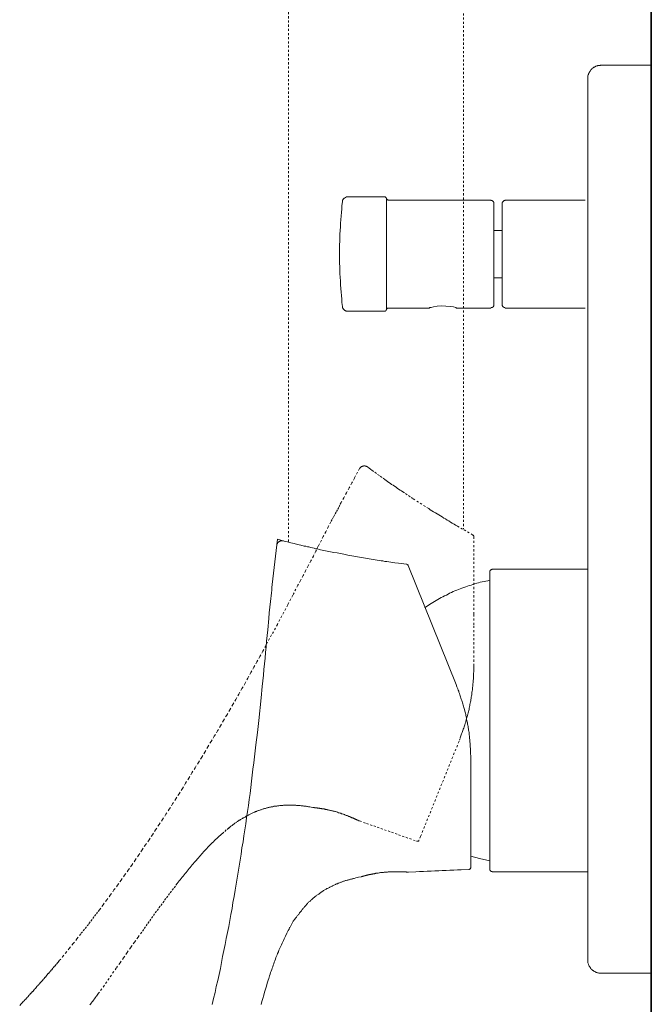
# Model space of a CAD drawing. Units: inches. Extents: x -360 to 1816, y -561 to 1041.
# Drawn here: x 1006 to 1113, y -52 to 114 of the extents above; entities that cross this region are included whole.
import ezdxf

# ---------------------------------------------------------------- set-up
doc = ezdxf.new("R2010")
doc.units = ezdxf.units.IN
doc.header["$MEASUREMENT"] = 0
for name, pattern in [('AI-Linetype-36', [0.705556, 0.352778, -0.352778]), ('AI-Linetype-37', [0.705556, 0.352778, -0.352778]), ('AI-Linetype-39', [0.705556, 0.352778, -0.352778]), ('AI-Linetype-41', [0.705556, 0.352778, -0.352778]), ('AI-Linetype-42', [0.705556, 0.352778, -0.352778]), ('AI-Linetype-43', [0.705556, 0.352778, -0.352778]), ('AI-Linetype-44', [0.705556, 0.352778, -0.352778]), ('AI-Linetype-45', [0.705556, 0.352778, -0.352778]), ('AI-Linetype-46', [0.705556, 0.352778, -0.352778]), ('AI-Linetype-47', [0.705556, 0.352778, -0.352778]), ('AI-Linetype-48', [0.705556, 0.352778, -0.352778]), ('AI-Linetype-49', [0.705556, 0.352778, -0.352778]), ('AI-Linetype-50', [0.705556, 0.352778, -0.352778]), ('AI-Linetype-51', [0.705556, 0.352778, -0.352778]), ('AI-Linetype-52', [0.705556, 0.352778, -0.352778]), ('AI-Linetype-53', [0.705556, 0.352778, -0.352778]), ('AI-Linetype-54', [0.705556, 0.352778, -0.352778]), ('AI-Linetype-55', [0.705556, 0.352778, -0.352778]), ('AI-Linetype-56', [0.705556, 0.352778, -0.352778]), ('AI-Linetype-57', [0.705556, 0.352778, -0.352778]), ('AI-Linetype-72', [0.705556, 0.352778, -0.352778]), ('AI-Linetype-73', [0.705556, 0.352778, -0.352778])]:
    doc.linetypes.add(name, pattern=pattern)
doc.layers.add('图层 1', color=7, linetype='Continuous')

msp = doc.modelspace()

# ---------------------------------------------------------------- linework, layer by layer
at = {"layer": '图层 1', "color": 7, "lineweight": 35}
msp.add_lwpolyline([(1112.65, -373.77), (1112.65, 885.19)], dxfattribs=at)
at = {"layer": '图层 1', "color": 7, "linetype": 'AI-Linetype-72', "lineweight": 9}
msp.add_lwpolyline([(1081.01, 214.99), (1081.01, 27.86)], dxfattribs=at)
at = {"layer": '图层 1', "color": 7, "linetype": 'AI-Linetype-73', "lineweight": 9}
msp.add_lwpolyline([(1051.49, 134.77), (1051.49, 25.56)], dxfattribs=at)
at = {"layer": '图层 1', "color": 7, "lineweight": 9}
for points in [[(1104.18, 106.06), (1104.09, 106.06), (1104.02, 106.03), (1103.91, 106.03), (1103.83, 106.03), (1103.71, 106), (1103.63, 105.99), (1103.57, 105.95), (1103.48, 105.93), (1103.37, 105.9), (1103.31, 105.88), (1103.23, 105.86), (1103.14, 105.79), (1103.06, 105.74), (1102.97, 105.71), (1102.9, 105.66), (1102.85, 105.6), (1102.75, 105.54), (1102.67, 105.46), (1102.63, 105.42), (1102.54, 105.36), (1102.51, 105.28), (1102.43, 105.23), (1102.39, 105.16), (1102.32, 105.07), (1102.27, 104.99), (1102.23, 104.91), (1102.18, 104.83), (1102.14, 104.74), (1102.13, 104.66), (1102.07, 104.58), (1102.04, 104.51), (1102.02, 104.43), (1101.98, 104.32), (1101.96, 104.23), (1101.96, 104.14), (1101.93, 104.05), (1101.93, 103.97), (1101.93, 103.87), (1101.93, 103.78)], [(1104.18, 106.06), (1112.55, 106.06)], [(1101.93, 29.53), (1101.93, 103.78)], [(1060.58, 83.04), (1060.52, 82.42), (1060.48, 81.85), (1060.42, 81.2), (1060.37, 80.64), (1060.32, 80), (1060.25, 79.43), (1060.25, 78.79), (1060.19, 78.17), (1060.15, 77.57), (1060.15, 76.96), (1060.15, 76.37), (1060.1, 75.75), (1060.1, 75.12), (1060.1, 74.54), (1060.1, 73.91), (1060.1, 73.32), (1060.1, 72.7), (1060.15, 72.07), (1060.15, 71.49), (1060.15, 70.86), (1060.19, 70.3), (1060.25, 69.65), (1060.25, 69.02), (1060.32, 68.44), (1060.37, 67.81), (1060.42, 67.23), (1060.48, 66.6), (1060.52, 66.04), (1060.58, 65.4)], [(1061.46, 83.84), (1061.43, 83.84), (1061.36, 83.84), (1061.31, 83.84), (1061.2, 83.84), (1061.15, 83.78), (1061.09, 83.78), (1061.04, 83.73), (1061, 83.67), (1060.93, 83.67), (1060.89, 83.63), (1060.84, 83.56), (1060.8, 83.51), (1060.71, 83.47), (1060.71, 83.42), (1060.68, 83.37), (1060.62, 83.31), (1060.62, 83.27), (1060.62, 83.15), (1060.58, 83.1), (1060.58, 83.04)], [(1061.46, 83.84), (1067.72, 83.84)], [(1068.03, 83.63), (1067.98, 83.63), (1067.98, 83.67), (1067.98, 83.73), (1067.93, 83.73), (1067.93, 83.78), (1067.88, 83.78), (1067.83, 83.84), (1067.77, 83.84), (1067.72, 83.84)], [(1068.03, 83.63), (1068.03, 64.81)], [(1068.03, 83.63), (1068.03, 83.56), (1068.03, 83.51), (1068.08, 83.47), (1068.13, 83.42), (1068.19, 83.37), (1068.24, 83.37), (1068.29, 83.31), (1068.34, 83.31), (1068.39, 83.31), (1068.44, 83.31)], [(1068.44, 83.31), (1085.55, 83.31)], [(1086.13, 82.73), (1086.13, 82.78), (1086.13, 82.84), (1086.1, 82.89), (1086.1, 82.95), (1086.04, 82.99), (1086.04, 83.04), (1085.98, 83.1), (1085.92, 83.15), (1085.88, 83.2), (1085.82, 83.2), (1085.82, 83.27), (1085.77, 83.27), (1085.72, 83.27), (1085.68, 83.27), (1085.61, 83.31), (1085.55, 83.31)], [(1088.08, 83.31), (1088.05, 83.31), (1087.98, 83.27), (1087.94, 83.27), (1087.89, 83.27), (1087.84, 83.27), (1087.77, 83.2), (1087.72, 83.15), (1087.68, 83.1), (1087.61, 83.1), (1087.61, 83.04), (1087.56, 82.99), (1087.56, 82.95), (1087.56, 82.89), (1087.5, 82.89), (1087.5, 82.84), (1087.5, 82.78), (1087.5, 82.73)], [(1088.08, 83.31), (1101.53, 83.31)], [(1086.13, 65.71), (1086.13, 82.73)], [(1087.5, 82.73), (1087.5, 74.23)], [(1086.13, 78.17), (1087.5, 78.17)], [(1087.5, 74.23), (1087.5, 65.71)], [(1087.5, 70.23), (1086.13, 70.23)], [(1060.58, 65.4), (1060.58, 65.35), (1060.62, 65.3), (1060.62, 65.19), (1060.62, 65.12), (1060.68, 65.09), (1060.71, 65.03), (1060.71, 64.97), (1060.8, 64.93), (1060.84, 64.87), (1060.89, 64.81), (1060.93, 64.77), (1061, 64.72), (1061.04, 64.72), (1061.09, 64.66), (1061.15, 64.66), (1061.2, 64.6), (1061.31, 64.6), (1061.36, 64.6), (1061.43, 64.6), (1061.46, 64.6)], [(1067.72, 64.6), (1067.77, 64.6), (1067.83, 64.6), (1067.88, 64.66), (1067.93, 64.66), (1067.93, 64.72), (1067.98, 64.72), (1067.98, 64.77), (1067.98, 64.81), (1068.03, 64.81)], [(1068.44, 65.12), (1068.39, 65.12), (1068.34, 65.12), (1068.29, 65.12), (1068.24, 65.09), (1068.19, 65.09), (1068.13, 65.03), (1068.08, 64.97), (1068.03, 64.93), (1068.03, 64.87), (1068.03, 64.81)], [(1075.26, 65.12), (1068.44, 65.12)], [(1079.8, 65.12), (1079.69, 65.19), (1079.32, 65.3), (1078.75, 65.4), (1078.05, 65.46), (1077.27, 65.49), (1076.58, 65.46), (1075.97, 65.35), (1075.54, 65.24), (1075.26, 65.19), (1075.26, 65.12)], [(1075.26, 65.12), (1075.26, 65.12)], [(1075.32, 65.19), (1075.36, 65.19)], [(1085.55, 65.12), (1079.8, 65.12)], [(1085.55, 65.12), (1085.61, 65.12), (1085.68, 65.19), (1085.72, 65.19), (1085.77, 65.19), (1085.82, 65.19), (1085.82, 65.24), (1085.88, 65.24), (1085.92, 65.3), (1085.98, 65.35), (1086.04, 65.4), (1086.04, 65.46), (1086.1, 65.49), (1086.1, 65.55), (1086.13, 65.6), (1086.13, 65.66), (1086.13, 65.71)], [(1087.5, 65.71), (1087.5, 65.66), (1087.5, 65.6), (1087.5, 65.55), (1087.56, 65.49), (1087.56, 65.46), (1087.61, 65.4), (1087.61, 65.35), (1087.68, 65.35), (1087.72, 65.3), (1087.77, 65.24), (1087.84, 65.19), (1087.89, 65.19), (1087.94, 65.19), (1087.98, 65.19), (1088.05, 65.12), (1088.08, 65.12)], [(1101.53, 65.12), (1088.08, 65.12)], [(1067.72, 64.6), (1061.46, 64.6)], [(1101.93, -44.75), (1101.93, 29.53)], [(1049.64, 26.14), (1049.41, 24.24), (1049.31, 23.29), (1049.21, 22.35), (1049.09, 21.37), (1048.98, 20.4), (1048.87, 19.48), (1048.75, 18.52), (1048.71, 18.03), (1048.67, 17.58), (1048.62, 17.1), (1048.57, 16.61), (1048.51, 16.14), (1048.46, 15.63), (1048.38, 14.7), (1048.27, 13.76), (1048.19, 12.78), (1048.01, 10.87), (1047.82, 8.96), (1047.74, 8.02), (1047.64, 7.06), (1047.55, 6.08), (1047.46, 5.15), (1047.36, 4.19), (1047.27, 3.23), (1047.08, 1.32), (1046.89, -0.6), (1046.51, -4.4)], [(1050.66, 25.87), (1050.6, 25.89), (1050.55, 25.89), (1050.51, 25.89), (1050.44, 25.89), (1050.39, 25.89), (1050.31, 25.89), (1050.25, 25.89), (1050.21, 25.87), (1050.14, 25.87), (1050.1, 25.84), (1050.05, 25.82), (1049.98, 25.79), (1049.96, 25.76), (1049.9, 25.74), (1049.85, 25.71), (1049.8, 25.66), (1049.77, 25.63), (1049.74, 25.58), (1049.68, 25.56), (1049.67, 25.5), (1049.64, 25.45), (1049.61, 25.38), (1049.58, 25.35), (1049.56, 25.28), (1049.56, 25.24), (1049.54, 25.18), (1049.54, 25.13)], [(1051.9, 25.56), (1051.35, 25.71), (1051.06, 25.76), (1050.79, 25.84), (1049.64, 26.14)], [(1060.86, 23.61), (1059.72, 23.83), (1059.14, 23.93), (1058.58, 24.03), (1058.03, 24.15), (1057.75, 24.21), (1057.48, 24.26), (1057.19, 24.32), (1056.92, 24.37), (1056.65, 24.44), (1056.38, 24.52), (1056.08, 24.55), (1055.82, 24.66), (1055.53, 24.7), (1055.25, 24.76), (1054.96, 24.84), (1054.7, 24.89), (1054.43, 24.96), (1054.13, 25), (1053.57, 25.17), (1053.01, 25.28), (1052.48, 25.42), (1051.9, 25.56)], [(1071.4, 21.92), (1070.07, 22.1), (1069.43, 22.18), (1068.77, 22.3), (1068.4, 22.35), (1068.1, 22.37), (1067.77, 22.42), (1067.43, 22.48), (1067.11, 22.53), (1066.79, 22.58), (1066.43, 22.64), (1066.11, 22.69), (1065.8, 22.75), (1065.44, 22.8), (1065.12, 22.85), (1064.81, 22.91), (1064.49, 22.95), (1064.13, 23), (1063.82, 23.06), (1063.49, 23.11), (1063.14, 23.18), (1062.84, 23.22), (1062.17, 23.36), (1061.51, 23.47), (1060.86, 23.61)], [(1071.69, 21.7), (1071.65, 21.73), (1071.65, 21.77), (1071.64, 21.81), (1071.6, 21.83), (1071.57, 21.85), (1071.55, 21.85), (1071.52, 21.88), (1071.46, 21.88), (1071.44, 21.92), (1071.4, 21.92)], [(1079.74, 1.65), (1071.69, 21.7)], [(1085.96, 21.1), (1085.9, 21.1), (1085.88, 21.09), (1085.82, 21.09), (1085.81, 21.09), (1085.75, 21.05), (1085.72, 21.02), (1085.65, 21), (1085.64, 21), (1085.58, 20.97), (1085.55, 20.91), (1085.52, 20.89), (1085.5, 20.87), (1085.49, 20.81), (1085.45, 20.8), (1085.45, 20.76), (1085.42, 20.71), (1085.42, 20.64), (1085.41, 20.62), (1085.41, 20.56), (1085.41, 20.51)], [(1085.41, -4.4), (1085.41, 20.51)], [(1101.93, 21.1), (1085.96, 21.1)], [(1085.41, 19.24), (1085.08, 19.15), (1084.77, 19.09), (1084.46, 19.03), (1084.13, 18.97), (1083.82, 18.9), (1083.51, 18.82), (1083.22, 18.74), (1082.88, 18.62), (1082.59, 18.54), (1082.29, 18.43), (1081.98, 18.34), (1081.65, 18.23), (1081.37, 18.13), (1081.04, 18.03), (1080.73, 17.92), (1080.45, 17.8), (1080.16, 17.69), (1079.87, 17.55), (1079.54, 17.45), (1079.24, 17.31), (1078.97, 17.17), (1078.66, 17.03), (1078.4, 16.91), (1078.11, 16.74), (1077.79, 16.61), (1077.52, 16.45), (1077.24, 16.32), (1076.96, 16.16), (1076.68, 15.99), (1076.4, 15.82), (1076.13, 15.67), (1075.85, 15.48), (1075.55, 15.32), (1075.28, 15.14), (1075.03, 14.98), (1074.74, 14.79), (1074.5, 14.6)], [(1082.21, -11.09), (1082.21, -10.7), (1082.21, -10.31), (1082.19, -10.07), (1082.19, -9.86), (1082.19, -9.68), (1082.16, -9.46), (1082.16, -9.28), (1082.16, -9.06), (1082.12, -8.88), (1082.12, -8.66), (1082.11, -8.47), (1082.11, -8.25), (1082.09, -8.07), (1082.09, -7.85), (1082.06, -7.64), (1082.03, -7.45), (1082, -7.24), (1082, -7.04), (1081.98, -6.82), (1081.96, -6.64), (1081.93, -6.44), (1081.89, -6.22), (1081.84, -6.05), (1081.83, -5.83), (1081.8, -5.63), (1081.76, -5.43), (1081.71, -5.21), (1081.67, -5.02), (1081.65, -4.8), (1081.6, -4.62), (1081.56, -4.4), (1081.53, -4.19), (1081.49, -4), (1081.46, -3.79), (1081.4, -3.59), (1081.37, -3.38), (1081.31, -3.19), (1081.26, -2.98), (1081.2, -2.81), (1081.15, -2.58), (1081.1, -2.4), (1081.04, -2.2), (1080.98, -1.99), (1080.93, -1.8), (1080.88, -1.59), (1080.84, -1.41), (1080.77, -1.21), (1080.72, -1.03), (1080.63, -0.81), (1080.57, -0.62), (1080.51, -0.44), (1080.45, -0.26), (1080.41, -0.06), (1080.33, 0.15), (1080.23, 0.34), (1080.19, 0.52), (1080.1, 0.7), (1080.05, 0.9), (1079.9, 1.27), (1079.74, 1.65)], [(1046.51, -4.4), (1046.27, -6.46), (1046.02, -8.49), (1045.78, -10.56), (1045.66, -11.57), (1045.51, -12.63), (1045.39, -13.65), (1045.28, -14.66), (1045.15, -15.68), (1045.02, -16.72), (1044.86, -17.73), (1044.74, -18.74), (1044.59, -19.77), (1044.44, -20.8), (1044.3, -21.82), (1044.16, -22.84), (1044, -23.86), (1043.84, -24.88), (1043.67, -25.9), (1043.51, -26.92), (1043.35, -27.93), (1043.19, -28.94), (1043.02, -29.98), (1042.88, -31.01), (1042.68, -32.02), (1042.52, -33.04), (1042.34, -34.06), (1042.14, -35.07), (1041.99, -36.1), (1041.81, -37.11), (1041.61, -38.11), (1041.43, -39.12), (1041.22, -40.15), (1041.02, -41.16), (1040.84, -42.19), (1040.62, -43.18), (1040.41, -44.2), (1040.22, -45.2), (1040.02, -46.22), (1039.8, -47.23), (1039.57, -48.24), (1039.34, -49.25), (1039.12, -50.26), (1038.89, -51.25), (1038.67, -52.26)], [(1085.41, -29.35), (1085.41, -4.4)], [(1082.21, -11.09), (1082.21, -29.15)], [(1048.17, -19.1), (1048.29, -19.04), (1048.43, -19.03), (1048.47, -19.03), (1048.57, -18.99), (1048.62, -18.97), (1048.71, -18.97), (1048.75, -18.95), (1048.84, -18.95), (1048.88, -18.95), (1048.98, -18.9), (1049.11, -18.88), (1049.23, -18.88)], [(1041.31, -22.66), (1041.81, -22.25)], [(1082.21, -27.26), (1083.71, -27.66), (1085.41, -28.07)], [(1071.71, -29.97), (1072.99, -29.92), (1073.6, -29.86), (1074.24, -29.84), (1074.89, -29.8), (1075.54, -29.79), (1076.18, -29.76), (1076.82, -29.74), (1077.43, -29.7), (1078.07, -29.68), (1078.71, -29.64), (1079.36, -29.62), (1080, -29.6), (1080.63, -29.57), (1081.89, -29.51)], [(1081.89, -29.51), (1081.96, -29.51), (1081.98, -29.51), (1082, -29.48), (1082.03, -29.48), (1082.06, -29.46), (1082.09, -29.46), (1082.11, -29.42), (1082.12, -29.41), (1082.16, -29.38), (1082.19, -29.35), (1082.19, -29.32), (1082.21, -29.27), (1082.21, -29.24), (1082.21, -29.22), (1082.21, -29.15)], [(1085.41, -29.35), (1085.41, -29.41), (1085.41, -29.46), (1085.42, -29.48), (1085.42, -29.53), (1085.45, -29.57), (1085.45, -29.62), (1085.49, -29.64), (1085.5, -29.7), (1085.52, -29.74), (1085.55, -29.76), (1085.58, -29.79), (1085.64, -29.8), (1085.65, -29.84), (1085.72, -29.86), (1085.75, -29.89), (1085.81, -29.89), (1085.82, -29.92), (1085.88, -29.92), (1085.9, -29.92), (1085.96, -29.95)], [(1063.78, -30.74), (1063.3, -30.85), (1063.08, -30.9), (1062.84, -30.96), (1062.57, -31.03), (1062.45, -31.07), (1062.34, -31.09), (1062.21, -31.12), (1062.11, -31.15), (1061.98, -31.18), (1061.87, -31.21), (1061.74, -31.27), (1061.62, -31.28), (1061.49, -31.3), (1061.38, -31.34), (1061.25, -31.39), (1061.13, -31.41), (1061.02, -31.44), (1060.9, -31.49), (1060.8, -31.52), (1060.66, -31.57), (1060.55, -31.59), (1060.45, -31.65), (1060.3, -31.68), (1060.19, -31.74), (1060.09, -31.79), (1059.97, -31.82), (1059.86, -31.86), (1059.74, -31.92), (1059.61, -31.97), (1059.5, -32.01), (1059.41, -32.06), (1059.31, -32.11), (1059.14, -32.17), (1059.04, -32.22), (1058.95, -32.28), (1058.84, -32.32), (1058.73, -32.37), (1058.58, -32.44), (1058.48, -32.49), (1058.39, -32.54), (1058.28, -32.6), (1058.18, -32.67), (1058.06, -32.73), (1057.97, -32.76), (1057.86, -32.85), (1057.74, -32.91), (1057.64, -32.94), (1057.53, -33.04), (1057.43, -33.09), (1057.31, -33.17), (1057.19, -33.23), (1057.1, -33.31), (1057, -33.37), (1056.92, -33.45), (1056.81, -33.5), (1056.71, -33.58), (1056.6, -33.67), (1056.49, -33.72), (1056.42, -33.79), (1056.3, -33.87), (1056.2, -33.96), (1056.08, -34), (1056, -34.08), (1055.89, -34.17), (1055.82, -34.24), (1055.71, -34.32), (1055.61, -34.41), (1055.53, -34.5), (1055.42, -34.56), (1055.33, -34.66), (1055.25, -34.73), (1055.14, -34.84), (1055.06, -34.93), (1054.96, -35), (1054.88, -35.07), (1054.79, -35.17), (1054.71, -35.26), (1054.61, -35.35), (1054.54, -35.45), (1054.47, -35.54), (1054.37, -35.63), (1054.29, -35.72), (1054.22, -35.8), (1054.13, -35.91), (1054.06, -36.01), (1053.98, -36.1), (1053.89, -36.21), (1053.8, -36.29), (1053.67, -36.48), (1053.34, -36.86), (1053.23, -37.1), (1053.15, -37.17), (1053.07, -37.28), (1052.99, -37.35), (1052.91, -37.47), (1052.83, -37.57), (1052.81, -37.6), (1052.74, -37.66), (1052.72, -37.69), (1052.66, -37.75), (1052.63, -37.8), (1052.61, -37.86), (1052.56, -37.91), (1052.53, -37.95), (1052.45, -38.04), (1052.39, -38.15), (1052.31, -38.25), (1052.25, -38.37), (1052.18, -38.47), (1052.12, -38.6), (1052.09, -38.69), (1052, -38.79), (1051.94, -38.9), (1051.89, -39.02), (1051.83, -39.12), (1051.76, -39.23), (1051.7, -39.33), (1051.6, -39.57), (1051.46, -39.79)], [(1069.78, -29.92), (1069.54, -29.92), (1069.43, -29.92), (1069.3, -29.92), (1069.19, -29.92), (1069.05, -29.92), (1069, -29.92), (1068.95, -29.92), (1068.86, -29.92), (1068.81, -29.92), (1068.77, -29.95), (1068.68, -29.95), (1068.57, -29.95), (1068.44, -29.95), (1068.31, -29.95), (1068.19, -29.97), (1068.04, -29.97), (1067.92, -29.97), (1067.77, -29.98), (1067.65, -29.98), (1067.52, -30.02), (1067.39, -30.02), (1067.27, -30.04), (1067.14, -30.04), (1067, -30.06), (1066.87, -30.09), (1066.76, -30.09), (1066.64, -30.12), (1066.49, -30.15), (1066.37, -30.15), (1066.25, -30.16), (1066.2, -30.16), (1066.15, -30.2), (1066.07, -30.2), (1066, -30.24), (1065.95, -30.24), (1065.9, -30.24), (1065.86, -30.26), (1065.8, -30.26), (1065.74, -30.26), (1065.66, -30.29), (1065.61, -30.29), (1065.55, -30.33), (1065.5, -30.33), (1065.44, -30.33), (1065.4, -30.35), (1065.34, -30.35), (1065.32, -30.36), (1065.26, -30.36), (1065.21, -30.4), (1065.16, -30.4), (1065.08, -30.4), (1065.05, -30.42), (1065.01, -30.42), (1064.96, -30.45), (1064.9, -30.45), (1064.86, -30.45), (1064.83, -30.47), (1064.78, -30.47), (1064.76, -30.49), (1064.7, -30.49), (1064.66, -30.49), (1064.61, -30.53), (1064.56, -30.53), (1064.54, -30.53), (1064.51, -30.56), (1064.45, -30.56), (1064.43, -30.56), (1064.41, -30.57), (1064.34, -30.57), (1064.32, -30.61), (1064.31, -30.61), (1064.27, -30.61), (1064.23, -30.61), (1064.19, -30.63), (1064.14, -30.63), (1064.13, -30.63), (1064.11, -30.65), (1064.07, -30.65), (1064.05, -30.65), (1064.03, -30.65), (1063.99, -30.69), (1063.97, -30.69), (1063.95, -30.69), (1063.93, -30.72), (1063.89, -30.72), (1063.86, -30.72), (1063.83, -30.72), (1063.83, -30.74), (1063.82, -30.74), (1063.78, -30.74)], [(1071.71, -29.97), (1071.69, -29.97), (1071.65, -29.97), (1071.64, -29.97), (1071.6, -29.97), (1071.57, -29.97), (1071.55, -29.97), (1071.52, -29.97), (1071.49, -29.97), (1071.46, -29.97), (1071.44, -29.97), (1071.4, -29.97), (1071.38, -29.97), (1071.35, -29.95), (1071.33, -29.95), (1071.31, -29.95), (1071.29, -29.95), (1071.26, -29.95), (1071.22, -29.95), (1071.2, -29.95), (1071.18, -29.95), (1071.13, -29.95), (1071.09, -29.95), (1071.07, -29.95), (1071.05, -29.95), (1070.99, -29.95), (1070.97, -29.95), (1070.9, -29.95), (1070.89, -29.95), (1070.82, -29.95), (1070.79, -29.92), (1070.74, -29.92), (1070.72, -29.92), (1070.66, -29.92), (1070.61, -29.92), (1070.59, -29.92), (1070.53, -29.92), (1070.46, -29.92), (1070.44, -29.92), (1070.39, -29.92), (1070.34, -29.92), (1070.28, -29.92), (1070.26, -29.92), (1070.21, -29.92), (1070.16, -29.92), (1070.1, -29.92), (1070.06, -29.92), (1069.98, -29.92), (1069.94, -29.92), (1069.88, -29.92), (1069.83, -29.92), (1069.78, -29.92)], [(1085.96, -29.95), (1101.93, -29.95)], [(1051.46, -39.79), (1051.25, -40.27), (1051.01, -40.75), (1050.77, -41.24), (1050.66, -41.48), (1050.55, -41.72), (1050.44, -41.97), (1050.33, -42.21), (1050.23, -42.44), (1050.1, -42.68), (1049.98, -42.91), (1049.9, -43.15), (1049.8, -43.4), (1049.68, -43.67), (1049.58, -43.92), (1049.49, -44.16), (1049.4, -44.39), (1049.31, -44.66), (1049.21, -44.9), (1049.11, -45.15), (1049.03, -45.42), (1048.92, -45.65), (1048.84, -45.91), (1048.75, -46.16), (1048.67, -46.41), (1048.57, -46.68), (1048.47, -46.92), (1048.4, -47.19), (1048.31, -47.43), (1048.24, -47.69), (1048.17, -47.93), (1048.09, -48.2), (1047.93, -48.7), (1047.79, -49.21), (1047.64, -49.72), (1047.46, -50.22), (1047.34, -50.73), (1047.18, -51.25), (1047.04, -51.77), (1046.9, -52.3)], [(1101.93, -44.75), (1101.93, -44.83), (1101.93, -44.95), (1101.93, -45.02), (1101.96, -45.13), (1101.96, -45.21), (1101.98, -45.29), (1102.02, -45.4), (1102.04, -45.49), (1102.07, -45.55), (1102.13, -45.64), (1102.14, -45.72), (1102.18, -45.8), (1102.23, -45.89), (1102.27, -45.96), (1102.32, -46.04), (1102.39, -46.12), (1102.43, -46.2), (1102.51, -46.25), (1102.54, -46.34), (1102.63, -46.39), (1102.67, -46.45), (1102.75, -46.53), (1102.85, -46.57), (1102.9, -46.63), (1102.97, -46.69), (1103.06, -46.72), (1103.14, -46.75), (1103.23, -46.79), (1103.31, -46.86), (1103.37, -46.87), (1103.48, -46.9), (1103.57, -46.93), (1103.63, -46.95), (1103.71, -46.97), (1103.83, -47.01), (1103.91, -47.01), (1104.02, -47.01), (1104.09, -47.03), (1104.18, -47.03)], [(1104.18, -47.03), (1112.55, -47.03)]]:
    msp.add_lwpolyline(points, dxfattribs=at)
at = {"layer": '图层 1', "color": 7, "linetype": 'AI-Linetype-50', "lineweight": 9}
msp.add_lwpolyline([(1063.49, 38.05), (1063.52, 38.09), (1063.54, 38.14), (1063.57, 38.16), (1063.58, 38.19), (1063.62, 38.22), (1063.65, 38.24), (1063.65, 38.27), (1063.67, 38.27), (1063.71, 38.29), (1063.73, 38.33), (1063.75, 38.34), (1063.78, 38.38), (1063.82, 38.38), (1063.83, 38.4), (1063.86, 38.4), (1063.89, 38.43), (1063.93, 38.43), (1063.95, 38.43), (1063.97, 38.45), (1063.99, 38.45), (1064.03, 38.48), (1064.05, 38.48), (1064.07, 38.48), (1064.11, 38.48), (1064.13, 38.48), (1064.13, 38.51), (1064.14, 38.51), (1064.19, 38.51), (1064.23, 38.51), (1064.23, 38.51), (1064.27, 38.51), (1064.31, 38.51), (1064.32, 38.51), (1064.34, 38.51), (1064.38, 38.51), (1064.41, 38.51), (1064.43, 38.51), (1064.45, 38.48), (1064.49, 38.48), (1064.51, 38.48), (1064.54, 38.48), (1064.56, 38.45), (1064.58, 38.45), (1064.61, 38.45), (1064.66, 38.43), (1064.66, 38.43), (1064.66, 38.4), (1064.7, 38.4), (1064.76, 38.38), (1064.78, 38.34), (1064.83, 38.33)], dxfattribs=at)
at = {"layer": '图层 1', "color": 7, "linetype": 'AI-Linetype-46', "lineweight": 9}
msp.add_lwpolyline([(1065.89, 37.55), (1065.61, 37.75), (1065.34, 37.95), (1065.08, 38.14), (1064.83, 38.33)], dxfattribs=at)
at = {"layer": '图层 1', "color": 7, "linetype": 'AI-Linetype-45', "lineweight": 9}
msp.add_lwpolyline([(1063.49, 38.05), (1062.61, 36.42), (1062.17, 35.63), (1061.74, 34.79), (1061.28, 33.99), (1060.86, 33.15), (1060.4, 32.34), (1060.17, 31.94), (1059.97, 31.52), (1059.74, 31.11), (1059.54, 30.71), (1059.31, 30.29), (1059.07, 29.9), (1058.86, 29.5), (1058.64, 29.06), (1058.22, 28.25), (1057.81, 27.42), (1057.37, 26.61), (1056.51, 24.96), (1056.11, 24.14), (1055.7, 23.31), (1055.25, 22.48), (1054.81, 21.67), (1054.4, 20.83), (1053.98, 20.01), (1053.51, 19.17), (1053.08, 18.38), (1052.23, 16.72), (1051.38, 15.09), (1049.64, 11.79)], dxfattribs=at)
at = {"layer": '图层 1', "color": 7, "linetype": 'AI-Linetype-47', "lineweight": 9}
msp.add_lwpolyline([(1073.41, 32.37), (1072.48, 33), (1072.01, 33.31), (1071.52, 33.63), (1071.05, 33.98), (1070.79, 34.12), (1070.56, 34.28), (1070.32, 34.44), (1070.07, 34.61), (1069.83, 34.77), (1069.63, 34.92), (1069.38, 35.09), (1069.14, 35.24), (1068.89, 35.4), (1068.67, 35.57), (1068.44, 35.73), (1068.21, 35.89), (1067.96, 36.05), (1067.72, 36.23), (1067.27, 36.56), (1066.82, 36.88), (1066.33, 37.21), (1065.89, 37.55)], dxfattribs=at)
at = {"layer": '图层 1', "color": 7, "linetype": 'AI-Linetype-48', "lineweight": 9}
msp.add_lwpolyline([(1082.59, 26.86), (1081.42, 27.54), (1080.85, 27.86), (1080.26, 28.2), (1079.98, 28.37), (1079.67, 28.53), (1079.41, 28.71), (1079.1, 28.88), (1078.82, 29.04), (1078.53, 29.23), (1078.26, 29.38), (1077.97, 29.57), (1077.68, 29.72), (1077.41, 29.9), (1077.11, 30.08), (1076.82, 30.24), (1076.55, 30.42), (1076.26, 30.61), (1075.97, 30.75), (1075.69, 30.95), (1075.39, 31.11), (1075.13, 31.3), (1074.58, 31.66), (1073.98, 32.03), (1073.41, 32.37)], dxfattribs=at)
at = {"layer": '图层 1', "color": 7, "linetype": 'AI-Linetype-49', "lineweight": 9}
msp.add_lwpolyline([(1082.76, 26.57), (1082.76, 26.61), (1082.76, 26.63), (1082.73, 26.68), (1082.73, 26.72), (1082.7, 26.74), (1082.7, 26.75), (1082.67, 26.79), (1082.65, 26.81), (1082.63, 26.83), (1082.59, 26.86)], dxfattribs=at)
at = {"layer": '图层 1', "color": 7, "linetype": 'AI-Linetype-57', "lineweight": 9}
msp.add_lwpolyline([(1082.76, 26.57), (1082.76, 13.49)], dxfattribs=at)
at = {"layer": '图层 1', "color": 7, "linetype": 'AI-Linetype-56', "lineweight": 9}
msp.add_lwpolyline([(1082.76, 13.49), (1082.76, 11.55), (1082.76, 9.48), (1082.76, 7.27), (1082.76, 4.93)], dxfattribs=at)
at = {"layer": '图层 1', "color": 7, "linetype": 'AI-Linetype-41', "lineweight": 9}
msp.add_lwpolyline([(1049.64, 11.79), (1048.66, 10.01), (1047.66, 8.18), (1047.18, 7.27), (1046.68, 6.36), (1046.19, 5.47), (1045.68, 4.57), (1045.18, 3.66), (1044.67, 2.74), (1044.2, 1.86), (1043.67, 0.96), (1043.15, 0.05), (1042.63, -0.85), (1042.12, -1.71), (1041.61, -2.6), (1041.09, -3.51), (1040.57, -4.4), (1040.04, -5.29), (1039.54, -6.17), (1039, -7.08), (1038.46, -7.96), (1037.91, -8.85), (1037.41, -9.73), (1036.89, -10.61), (1036.33, -11.48), (1035.78, -12.37), (1035.24, -13.25), (1034.71, -14.13), (1034.14, -15), (1033.63, -15.89), (1033.06, -16.75), (1032.52, -17.62), (1031.97, -18.48), (1031.41, -19.37), (1030.84, -20.22), (1030.27, -21.08), (1029.71, -21.95), (1029.12, -22.82), (1028.56, -23.67), (1028, -24.55), (1027.41, -25.38), (1026.82, -26.23), (1026.26, -27.08), (1025.67, -27.93), (1025.1, -28.79), (1024.5, -29.62), (1023.88, -30.47), (1023.29, -31.3), (1022.71, -32.17), (1022.08, -32.98), (1021.47, -33.83), (1020.89, -34.66), (1020.27, -35.47), (1019.66, -36.32), (1019.34, -36.74), (1019.03, -37.14), (1018.72, -37.53), (1018.4, -37.95), (1018.07, -38.37), (1017.79, -38.78), (1017.46, -39.17), (1017.14, -39.61), (1016.81, -40.01), (1016.5, -40.4), (1015.86, -41.21), (1015.22, -42.01), (1014.57, -42.82), (1013.93, -43.62)], dxfattribs=at)
at = {"layer": '图层 1', "color": 7, "linetype": 'AI-Linetype-54', "lineweight": 9}
msp.add_lwpolyline([(1082.76, 4.93), (1082.76, 4.54), (1082.73, 4.17), (1082.73, 3.95), (1082.73, 3.77), (1082.7, 3.56), (1082.7, 3.38), (1082.7, 3.16), (1082.7, 2.96), (1082.67, 2.76), (1082.67, 2.55), (1082.65, 2.37), (1082.65, 2.16), (1082.63, 1.97), (1082.59, 1.75), (1082.59, 1.54), (1082.57, 1.35), (1082.54, 1.15), (1082.51, 0.96), (1082.49, 0.74), (1082.47, 0.54), (1082.43, 0.34), (1082.4, 0.12), (1082.38, -0.06), (1082.36, -0.28), (1082.32, -0.49), (1082.29, -0.67), (1082.23, -0.9), (1082.21, -1.11), (1082.16, -1.29), (1082.12, -1.5), (1082.09, -1.7), (1082.06, -1.91), (1082, -2.12), (1081.98, -2.31), (1081.93, -2.53), (1081.88, -2.73), (1081.84, -2.94), (1081.8, -3.12), (1081.73, -3.33), (1081.67, -3.55), (1081.64, -3.73), (1081.56, -3.92), (1081.53, -4.13), (1081.47, -4.31), (1081.42, -4.53), (1081.37, -4.72), (1081.28, -4.92), (1081.22, -5.13), (1081.17, -5.32), (1081.1, -5.49), (1081.04, -5.69), (1080.96, -5.9), (1080.91, -6.09), (1080.84, -6.29), (1080.77, -6.46), (1080.69, -6.64), (1080.63, -6.82), (1080.55, -7.02), (1080.43, -7.42), (1080.29, -7.81)], dxfattribs=at)
at = {"layer": '图层 1', "color": 7, "linetype": 'AI-Linetype-55', "lineweight": 9}
msp.add_lwpolyline([(1073.77, -23.94), (1080.29, -7.81)], dxfattribs=at)
at = {"layer": '图层 1', "color": 7, "linetype": 'AI-Linetype-36', "lineweight": 9}
msp.add_lwpolyline([(1055.82, -19.1), (1055.58, -19.06), (1055.33, -19.03), (1055.1, -18.97), (1054.96, -18.97), (1054.87, -18.95), (1054.71, -18.9), (1054.59, -18.9), (1054.49, -18.88), (1054.34, -18.85), (1054.23, -18.85), (1054.11, -18.83), (1054, -18.8), (1053.86, -18.8), (1053.73, -18.77), (1053.62, -18.77), (1053.49, -18.74), (1053.34, -18.74), (1053.25, -18.74), (1053.11, -18.72), (1053.01, -18.72), (1052.87, -18.72), (1052.74, -18.68), (1052.63, -18.68), (1052.51, -18.68), (1052.39, -18.68), (1052.25, -18.68), (1052.12, -18.67), (1052.01, -18.67), (1051.89, -18.67), (1051.76, -18.67), (1051.65, -18.67), (1051.53, -18.67), (1051.38, -18.67), (1051.27, -18.67), (1051.14, -18.68), (1051.04, -18.68), (1050.89, -18.68), (1050.77, -18.68), (1050.66, -18.68), (1050.53, -18.72), (1050.39, -18.72), (1050.28, -18.74), (1050.14, -18.74), (1050.05, -18.74), (1049.9, -18.77), (1049.77, -18.77), (1049.67, -18.8), (1049.54, -18.83), (1049.41, -18.83), (1049.31, -18.85), (1049.16, -18.88), (1049.05, -18.88), (1048.92, -18.9), (1048.8, -18.95), (1048.67, -18.97), (1048.57, -18.99), (1048.43, -19.03), (1048.31, -19.04), (1048.19, -19.06), (1048.09, -19.1), (1047.95, -19.13), (1047.84, -19.15), (1047.72, -19.17), (1047.61, -19.23), (1047.46, -19.25), (1047.36, -19.28), (1047.24, -19.33), (1047.12, -19.37), (1046.99, -19.39), (1046.89, -19.46), (1046.78, -19.48), (1046.65, -19.53), (1046.53, -19.59), (1046.43, -19.61), (1046.29, -19.66), (1046.19, -19.71), (1046.09, -19.73), (1045.95, -19.78), (1045.85, -19.85), (1045.73, -19.89), (1045.62, -19.93), (1045.5, -19.98), (1045.39, -20.04), (1045.28, -20.09), (1045.18, -20.15), (1045.06, -20.2), (1044.94, -20.25), (1044.83, -20.29), (1044.74, -20.38), (1044.61, -20.45), (1044.5, -20.5), (1044.39, -20.54), (1044.3, -20.62), (1044.2, -20.69), (1044.07, -20.74), (1043.97, -20.8), (1043.87, -20.84), (1043.75, -20.92), (1043.65, -20.98), (1043.55, -21.05), (1043.43, -21.1), (1043.33, -21.19), (1043.22, -21.23), (1043.1, -21.32), (1042.99, -21.36), (1042.89, -21.46), (1042.82, -21.52), (1042.72, -21.59), (1042.6, -21.67), (1042.48, -21.73), (1042.39, -21.79), (1042.32, -21.88), (1042.2, -21.97), (1042.1, -22.01), (1042.01, -22.1), (1041.91, -22.18), (1041.81, -22.25), (1041.61, -22.38), (1041.43, -22.55), (1041.02, -22.87)], dxfattribs=at)
at = {"layer": '图层 1', "color": 7, "linetype": 'AI-Linetype-37', "lineweight": 9}
msp.add_lwpolyline([(1061.69, -20.58), (1061.49, -20.5), (1061.38, -20.45), (1061.25, -20.42), (1061.13, -20.35), (1061.02, -20.33), (1060.98, -20.29), (1060.93, -20.27), (1060.88, -20.25), (1060.8, -20.22), (1060.73, -20.22), (1060.7, -20.2), (1060.55, -20.15), (1060.45, -20.12), (1060.3, -20.06), (1060.19, -20.04), (1060.06, -19.98), (1059.94, -19.97), (1059.79, -19.89), (1059.69, -19.87), (1059.57, -19.81), (1059.43, -19.78), (1059.32, -19.77), (1059.18, -19.71), (1059.04, -19.69), (1058.95, -19.66), (1058.82, -19.64), (1058.67, -19.59), (1058.57, -19.57), (1058.42, -19.53), (1058.33, -19.5), (1058.28, -19.5), (1058.2, -19.48), (1058.14, -19.48), (1058.1, -19.46), (1058.03, -19.46), (1058, -19.42), (1057.93, -19.42), (1057.86, -19.42), (1057.81, -19.39), (1057.74, -19.39), (1057.69, -19.37), (1057.64, -19.37), (1057.59, -19.37), (1057.53, -19.33), (1057.48, -19.33), (1057.43, -19.32), (1057.37, -19.32), (1057.31, -19.32), (1057.27, -19.28), (1057.23, -19.28), (1057.18, -19.28), (1057.12, -19.28), (1057.09, -19.25), (1057.03, -19.25), (1057, -19.25), (1056.95, -19.23), (1056.89, -19.23), (1056.87, -19.23), (1056.81, -19.23), (1056.76, -19.23), (1056.72, -19.21), (1056.67, -19.21), (1056.65, -19.21), (1056.6, -19.21), (1056.56, -19.17), (1056.51, -19.17), (1056.49, -19.17), (1056.46, -19.17), (1056.42, -19.17), (1056.38, -19.17), (1056.36, -19.15), (1056.33, -19.15), (1056.26, -19.15), (1056.26, -19.15), (1056.22, -19.15), (1056.2, -19.15), (1056.16, -19.15), (1056.14, -19.15), (1056.11, -19.13), (1056.08, -19.13), (1056.06, -19.13), (1056.04, -19.13), (1056, -19.13), (1055.98, -19.13), (1055.95, -19.13), (1055.92, -19.13), (1055.89, -19.13), (1055.88, -19.13), (1055.88, -19.1), (1055.84, -19.1), (1055.82, -19.1)], dxfattribs=at)
at = {"layer": '图层 1', "color": 7, "linetype": 'AI-Linetype-39', "lineweight": 9}
msp.add_lwpolyline([(1063.47, -21.34), (1063.44, -21.34), (1063.4, -21.34), (1063.39, -21.32), (1063.36, -21.32), (1063.33, -21.3), (1063.3, -21.3), (1063.28, -21.26), (1063.26, -21.26), (1063.22, -21.26), (1063.22, -21.23), (1063.21, -21.23), (1063.18, -21.22), (1063.14, -21.22), (1063.12, -21.22), (1063.1, -21.19), (1063.08, -21.19), (1063.04, -21.16), (1063.01, -21.16), (1062.99, -21.12), (1062.95, -21.12), (1062.93, -21.1), (1062.92, -21.1), (1062.88, -21.08), (1062.85, -21.08), (1062.8, -21.05), (1062.78, -21.02), (1062.75, -21.02), (1062.68, -20.99), (1062.67, -20.99), (1062.64, -20.98), (1062.57, -20.94), (1062.56, -20.94), (1062.5, -20.92), (1062.47, -20.9), (1062.43, -20.9), (1062.39, -20.87), (1062.34, -20.84), (1062.32, -20.84), (1062.27, -20.81), (1062.21, -20.8), (1062.18, -20.8), (1062.13, -20.76), (1062.09, -20.74), (1062.05, -20.71), (1062, -20.71), (1061.96, -20.69), (1061.89, -20.65), (1061.85, -20.65), (1061.82, -20.62), (1061.76, -20.62), (1061.69, -20.58)], dxfattribs=at)
at = {"layer": '图层 1', "color": 7, "linetype": 'AI-Linetype-51', "lineweight": 9}
msp.add_lwpolyline([(1063.47, -21.34), (1064.66, -21.77), (1065.26, -22), (1065.89, -22.19), (1066.45, -22.38), (1067.08, -22.6), (1067.66, -22.82), (1068.29, -23.03), (1068.86, -23.25), (1069.49, -23.47), (1070.07, -23.67), (1070.69, -23.89), (1071.29, -24.1), (1071.89, -24.32), (1073.1, -24.77)], dxfattribs=at)
at = {"layer": '图层 1', "color": 7, "linetype": 'AI-Linetype-42', "lineweight": 9}
msp.add_lwpolyline([(1041.02, -22.87), (1040.62, -23.21), (1040.44, -23.39), (1040.22, -23.57), (1040.04, -23.75), (1039.83, -23.92), (1039.64, -24.1), (1039.45, -24.29), (1039.23, -24.48), (1039.05, -24.64), (1038.87, -24.84), (1038.67, -25.02), (1038.48, -25.2), (1038.29, -25.38), (1038.1, -25.58), (1037.91, -25.79), (1037.73, -25.99), (1037.55, -26.16), (1037.35, -26.36), (1037.19, -26.57), (1037.01, -26.75), (1036.83, -26.97), (1036.67, -27.16), (1036.49, -27.35), (1036.33, -27.56), (1036.13, -27.76), (1035.98, -27.96), (1035.78, -28.17), (1035.62, -28.36), (1035.44, -28.59), (1035.26, -28.77), (1035.1, -28.97), (1034.94, -29.19), (1034.77, -29.38), (1034.57, -29.6), (1034.43, -29.8), (1034.25, -30.02), (1034.11, -30.2), (1033.92, -30.42), (1033.74, -30.63), (1033.6, -30.85), (1033.44, -31.03), (1033.27, -31.27), (1033.08, -31.46), (1032.91, -31.68), (1032.75, -31.9), (1032.44, -32.32), (1032.12, -32.73), (1031.79, -33.16), (1031.47, -33.58), (1031.16, -34), (1030.84, -34.43), (1030.53, -34.87), (1030.19, -35.29), (1029.87, -35.72), (1029.59, -36.16), (1029.27, -36.58), (1028.94, -37.01), (1028.64, -37.47), (1028.32, -37.89), (1028, -38.32), (1027.71, -38.76), (1027.39, -39.17), (1027.1, -39.62), (1026.77, -40.07), (1026.16, -40.91), (1025.55, -41.79), (1024.92, -42.66), (1024.3, -43.54), (1023.72, -44.43), (1023.11, -45.27), (1022.48, -46.16), (1021.27, -47.89), (1020.06, -49.66)], dxfattribs=at)
at = {"layer": '图层 1', "color": 7, "linetype": 'AI-Linetype-52', "lineweight": 9}
msp.add_lwpolyline([(1073.1, -24.77), (1073.13, -24.77), (1073.15, -24.77), (1073.19, -24.77), (1073.23, -24.77), (1073.27, -24.77), (1073.29, -24.77), (1073.31, -24.77), (1073.37, -24.75), (1073.39, -24.73), (1073.41, -24.73), (1073.45, -24.69), (1073.49, -24.66), (1073.49, -24.64), (1073.5, -24.61), (1073.53, -24.57)], dxfattribs=at)
at = {"layer": '图层 1', "color": 7, "linetype": 'AI-Linetype-53', "lineweight": 9}
msp.add_lwpolyline([(1073.77, -23.94), (1073.53, -24.57)], dxfattribs=at)
at = {"layer": '图层 1', "color": 7, "linetype": 'AI-Linetype-44', "lineweight": 9}
msp.add_lwpolyline([(1006.21, -52.46), (1006.47, -52.15), (1006.74, -51.86), (1007.04, -51.57), (1007.3, -51.29), (1007.57, -50.98), (1007.84, -50.65), (1008.13, -50.37), (1008.4, -50.08), (1008.66, -49.77), (1008.94, -49.47), (1009.19, -49.16), (1009.46, -48.87), (1009.73, -48.56), (1010.01, -48.27), (1010.28, -47.96), (1010.55, -47.66), (1010.78, -47.33), (1011.07, -47.04), (1011.33, -46.72), (1011.61, -46.43), (1011.85, -46.1), (1012.1, -45.82), (1012.38, -45.49), (1012.64, -45.2), (1012.88, -44.89), (1013.43, -44.25), (1013.93, -43.62)], dxfattribs=at)
at = {"layer": '图层 1', "color": 7, "linetype": 'AI-Linetype-43', "lineweight": 9}
msp.add_lwpolyline([(1020.06, -49.66), (1019.55, -50.34), (1019.3, -50.68), (1019.03, -51.02), (1018.8, -51.36), (1018.67, -51.54), (1018.53, -51.7), (1018.4, -51.86), (1018.27, -52.04), (1018.16, -52.22), (1018.02, -52.37)], dxfattribs=at)

doc.saveas('drawing.dxf')
